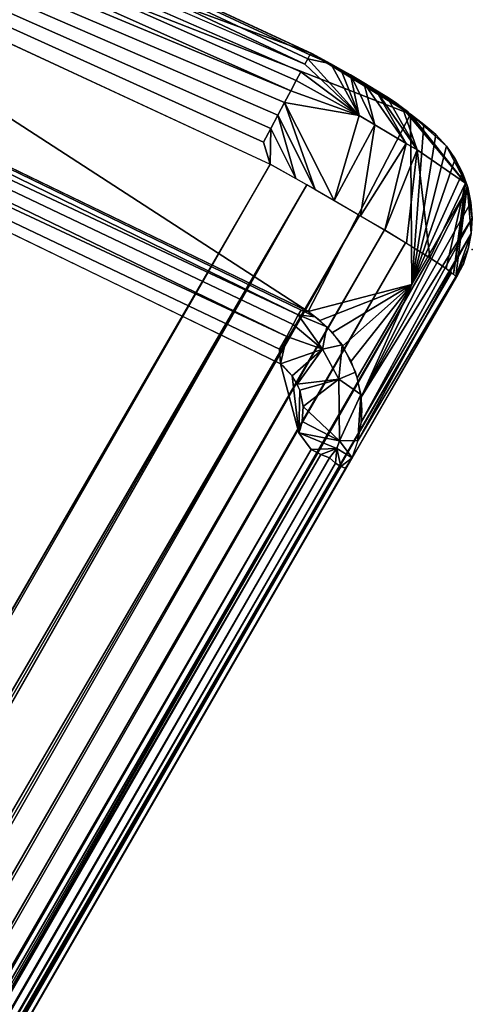
# Model space of a CAD drawing. Units: inches. Extents: x 0 to 32.8, y -5 to 28.4.
# Drawn here: x 30.8 to 32.8, y 15.9 to 20.1 of the extents above; entities that cross this region are included whole.
import ezdxf

# ---------------------------------------------------------------- set-up
doc = ezdxf.new("R2010")
doc.units = ezdxf.units.IN
doc.header["$MEASUREMENT"] = 0
doc.layers.add('SEAT', color=5, linetype='Continuous')
doc.layers.add('SEAT-SEAT', color=5, linetype='Continuous')

msp = doc.modelspace()

# ---------------------------------------------------------------- linework, layer by layer
at = {"layer": 'SEAT'}
msp.add_point((32.7543, 19.1182), dxfattribs=at)
at = {"layer": 'SEAT-SEAT'}
for points in [[(22.1487, 24.1766, 18.2048), (32.0394, 19.9074, 18.0919), (24.7184, 23.3551, 17.8306)], [(22.1487, 24.1766, 18.2048), (31.9792, 19.794, 18.2501), (32.0026, 19.8381, 18.2034)], [(24.5343, 22.8913, 18.3625), (31.9792, 19.794, 18.2501), (22.1487, 24.1766, 18.2048)], [(22.1487, 24.1766, 18.2048), (32.0026, 19.8381, 18.2034), (32.0228, 19.8761, 18.1503)], [(24.6939, 23.3648, 17.8306), (32.065, 19.9555, 17.8273), (28.1164, 21.4046, 10.9776)], [(24.7184, 23.3551, 17.8306), (32.0608, 19.9475, 17.9633), (32.072, 19.9528, 17.8748)], [(32.0394, 19.9074, 18.0919), (32.0522, 19.9313, 18.0291), (24.7184, 23.3551, 17.8306)], [(32.072, 19.9528, 17.8748), (32.065, 19.9555, 17.8273), (24.7184, 23.3551, 17.8306)], [(24.7184, 23.3551, 17.8306), (32.0522, 19.9313, 18.0291), (32.0608, 19.9475, 17.9633)], [(31.8918, 19.4813, 18.3608), (31.8628, 19.5753, 18.3578), (24.5343, 22.8913, 18.3625)], [(31.9244, 19.6912, 18.321), (31.9529, 19.7448, 18.2895), (24.5343, 22.8913, 18.3625)], [(24.5343, 22.8913, 18.3625), (31.8942, 19.6344, 18.3439), (31.9244, 19.6912, 18.321)], [(24.5343, 22.8913, 18.3625), (31.9529, 19.7448, 18.2895), (31.9792, 19.794, 18.2501)], [(24.5343, 22.8913, 18.3625), (31.8628, 19.5753, 18.3578), (31.8942, 19.6344, 18.3439)], [(23.7721, 22.7042, 3.9614), (32.0111, 18.8388, 4.0178), (31.9897, 18.7985, 3.9603)], [(23.7721, 22.7042, 3.9614), (31.9897, 18.7985, 3.9603), (31.9628, 18.7473, 3.9201)], [(24.6001, 22.4569, 4.1278), (32.0111, 18.8388, 4.0178), (23.7721, 22.7042, 3.9614)], [(23.7721, 22.7042, 3.9614), (31.9628, 18.7473, 3.9201), (24.5058, 22.2259, 3.8938)], [(32.0532, 18.8533, 4.126), (24.5897, 22.4612, 4.1278), (28.1164, 21.4046, 10.9776)], [(32.0532, 18.8533, 4.126), (32.0244, 18.8599, 4.0759), (24.6001, 22.4569, 4.1278)], [(24.6001, 22.4569, 4.1278), (32.0244, 18.8599, 4.0759), (32.0111, 18.8388, 4.0178)], [(24.5058, 22.2259, 3.8938), (31.9308, 18.6931, 3.8983), (31.9358, 18.6308, 3.8939)], [(24.5058, 22.2259, 3.8938), (31.9628, 18.7473, 3.9201), (31.9308, 18.6931, 3.8983)], [(32.0532, 18.8533, 4.126), (28.1164, 21.4046, 10.9776), (32.4901, 19.6946, 17.4187)], [(32.4901, 19.6946, 17.4187), (28.1164, 21.4046, 10.9776), (32.065, 19.9555, 17.8273)], [(32.0522, 19.9313, 18.0291), (32.1511, 19.9089, 17.8177), (32.0608, 19.9475, 17.9633)], [(32.0608, 19.9475, 17.9633), (32.1511, 19.9089, 17.8177), (32.072, 19.9528, 17.8748)], [(32.3883, 19.7692, 17.6638), (32.065, 19.9555, 17.8273), (32.3259, 19.8082, 17.7297)], [(32.4772, 19.7058, 17.4728), (32.065, 19.9555, 17.8273), (32.464, 19.7166, 17.5191)], [(32.4901, 19.6946, 17.4187), (32.065, 19.9555, 17.8273), (32.4772, 19.7058, 17.4728)], [(32.4373, 19.7365, 17.5853), (32.065, 19.9555, 17.8273), (32.3883, 19.7692, 17.6638)], [(32.1511, 19.9089, 17.8177), (32.065, 19.9555, 17.8273), (32.072, 19.9528, 17.8748)], [(32.253, 19.8513, 17.78), (32.065, 19.9555, 17.8273), (32.1929, 19.8855, 17.8058)], [(32.1929, 19.8855, 17.8058), (32.065, 19.9555, 17.8273), (32.1511, 19.9089, 17.8177)], [(32.3259, 19.8082, 17.7297), (32.065, 19.9555, 17.8273), (32.253, 19.8513, 17.78)], [(32.464, 19.7166, 17.5191), (32.065, 19.9555, 17.8273), (32.4373, 19.7365, 17.5853)], [(32.0394, 19.9074, 18.0919), (32.2707, 19.6891, 18.1489), (32.0522, 19.9313, 18.0291)], [(32.0522, 19.9313, 18.0291), (32.2707, 19.6891, 18.1489), (32.1511, 19.9089, 17.8177)], [(32.2707, 19.6891, 18.1489), (32.1929, 19.8855, 17.8058), (32.1511, 19.9089, 17.8177)], [(32.0026, 19.8381, 18.2034), (32.2707, 19.6891, 18.1489), (32.0228, 19.8761, 18.1503)], [(32.2707, 19.6891, 18.1489), (32.2339, 19.8623, 17.789), (32.1929, 19.8855, 17.8058)], [(32.3386, 19.6499, 18.115), (32.2339, 19.8623, 17.789), (32.2707, 19.6891, 18.1489)], [(32.3386, 19.6499, 18.115), (32.291, 19.829, 17.7566), (32.2339, 19.8623, 17.789)], [(31.9792, 19.794, 18.2501), (32.2707, 19.6891, 18.1489), (32.0026, 19.8381, 18.2034)], [(32.3428, 19.7977, 17.7136), (32.291, 19.829, 17.7566), (32.4725, 19.5704, 18.016)], [(32.4725, 19.5704, 18.016), (32.291, 19.829, 17.7566), (32.3386, 19.6499, 18.115)], [(31.9529, 19.7448, 18.2895), (32.2707, 19.6891, 18.1489), (31.9792, 19.794, 18.2501)], [(32.3888, 19.7689, 17.6631), (32.3428, 19.7977, 17.7136), (32.5184, 19.5423, 17.9691)], [(32.5184, 19.5423, 17.9691), (32.3428, 19.7977, 17.7136), (32.4725, 19.5704, 18.016)], [(32.0836, 19.3731, 18.3195), (31.9529, 19.7448, 18.2895), (31.9244, 19.6912, 18.321)], [(32.1642, 19.3269, 18.2863), (32.2707, 19.6891, 18.1489), (31.9529, 19.7448, 18.2895)], [(32.1642, 19.3269, 18.2863), (31.9529, 19.7448, 18.2895), (32.0836, 19.3731, 18.3195)], [(32.0009, 19.42, 18.3433), (31.9244, 19.6912, 18.321), (31.8942, 19.6344, 18.3439)], [(32.0836, 19.3731, 18.3195), (31.9244, 19.6912, 18.321), (32.0009, 19.42, 18.3433)], [(32.4901, 19.6946, 17.4187), (32.4968, 18.9684, 10.6544), (32.0532, 18.8533, 4.126)], [(32.1642, 19.3269, 18.2863), (32.3386, 19.6499, 18.115), (32.2707, 19.6891, 18.1489)], [(32.7247, 19.4001, 17.5191), (32.4565, 19.7226, 17.5417), (32.5184, 19.5423, 17.9691)], [(32.7247, 19.4001, 17.5191), (32.4772, 19.7058, 17.4728), (32.4565, 19.7226, 17.5417)], [(32.7247, 19.4001, 17.5191), (32.4901, 19.6946, 17.4187), (32.4772, 19.7058, 17.4728)], [(32.7326, 19.3913, 17.4495), (32.6436, 19.5592, 17.3294), (32.4901, 19.6946, 17.4187)], [(32.7326, 19.3913, 17.4495), (32.4901, 19.6946, 17.4187), (32.7247, 19.4001, 17.5191)], [(32.5476, 19.6508, 17.3271), (32.4968, 18.9684, 10.6544), (32.4901, 19.6946, 17.4187)], [(32.4901, 19.6946, 17.4187), (32.5986, 19.6082, 17.328), (32.5476, 19.6508, 17.3271)], [(32.6436, 19.5592, 17.3294), (32.5986, 19.6082, 17.328), (32.4901, 19.6946, 17.4187)], [(32.2775, 19.2612, 18.2216), (32.3386, 19.6499, 18.115), (32.1642, 19.3269, 18.2863)], [(32.2775, 19.2612, 18.2216), (32.4725, 19.5704, 18.016), (32.3386, 19.6499, 18.115)], [(32.5986, 19.6082, 17.328), (32.4968, 18.9684, 10.6544), (32.5476, 19.6508, 17.3271)], [(31.8918, 19.4813, 18.3608), (31.8942, 19.6344, 18.3439), (31.8628, 19.5753, 18.3578)], [(32.0009, 19.42, 18.3433), (31.8942, 19.6344, 18.3439), (31.8918, 19.4813, 18.3608)], [(32.6436, 19.5592, 17.3294), (32.4968, 18.9684, 10.6544), (32.5986, 19.6082, 17.328)], [(32.3813, 19.1999, 18.1355), (32.4725, 19.5704, 18.016), (32.2775, 19.2612, 18.2216)], [(32.3813, 19.1999, 18.1355), (32.5184, 19.5423, 17.9691), (32.4725, 19.5704, 18.016)], [(32.4734, 19.1444, 18.0348), (32.5184, 19.5423, 17.9691), (32.3813, 19.1999, 18.1355)], [(32.5723, 19.0828, 17.8778), (32.5184, 19.5423, 17.9691), (32.4734, 19.1444, 18.0348)], [(32.6816, 19.5046, 17.3314), (32.4968, 18.9684, 10.6544), (32.6436, 19.5592, 17.3294)], [(32.7247, 19.4001, 17.5191), (32.5184, 19.5423, 17.9691), (32.5723, 19.0828, 17.8778)], [(32.6816, 19.5046, 17.3314), (32.6436, 19.5592, 17.3294), (32.7326, 19.3913, 17.4495)], [(18.8531, -3.2248, 18.354), (31.8918, 19.4813, 18.3608), (18.7401, -3.1596, 18.3625)], [(18.8531, -3.2248, 18.354), (32.0474, 19.3937, 18.3326), (31.8918, 19.4813, 18.3608)], [(32.7121, 19.4455, 17.334), (32.4968, 18.9684, 10.6544), (32.6816, 19.5046, 17.3314)], [(32.7326, 19.3913, 17.4495), (32.7121, 19.4455, 17.334), (32.6816, 19.5046, 17.3314)], [(32.7345, 19.3829, 17.337), (32.4968, 18.9684, 10.6544), (32.7121, 19.4455, 17.334)], [(32.7326, 19.3913, 17.4495), (32.7345, 19.3829, 17.337), (32.7121, 19.4455, 17.334)], [(32.5723, 19.0828, 17.8778), (32.6426, 19.0363, 17.7001), (32.7247, 19.4001, 17.5191)], [(32.7247, 19.4001, 17.5191), (32.6426, 19.0363, 17.7001), (32.6734, 19.0133, 17.5581)], [(32.7247, 19.4001, 17.5191), (32.6734, 19.0133, 17.5581), (32.7326, 19.3913, 17.4495)], [(18.9642, -3.289, 18.3284), (32.0474, 19.3937, 18.3326), (18.8531, -3.2248, 18.354)], [(19.0715, -3.3509, 18.2864), (32.0474, 19.3937, 18.3326), (18.9642, -3.289, 18.3284)], [(32.7345, 19.3829, 17.337), (32.2804, 18.4887, 4.1331), (32.4968, 18.9684, 10.6544)], [(32.7483, 19.318, 17.3405), (32.2804, 18.4887, 4.1331), (32.7345, 19.3829, 17.337)], [(32.7326, 19.3913, 17.4495), (32.6734, 19.0133, 17.5581), (32.6843, 19.0032, 17.4608)], [(32.6843, 19.0032, 17.4608), (32.7497, 19.1855, 17.3487), (32.7326, 19.3913, 17.4495)], [(32.7326, 19.3913, 17.4495), (32.7534, 19.2518, 17.3444), (32.7483, 19.318, 17.3405)], [(32.7326, 19.3913, 17.4495), (32.7497, 19.1855, 17.3487), (32.7534, 19.2518, 17.3444)], [(32.7483, 19.318, 17.3405), (32.7345, 19.3829, 17.337), (32.7326, 19.3913, 17.4495)], [(32.7534, 19.2518, 17.3444), (32.2804, 18.4887, 4.1331), (32.7483, 19.318, 17.3405)], [(19.1731, -3.4096, 18.2285), (32.2734, 19.2636, 18.2247), (19.0715, -3.3509, 18.2864)], [(19.2673, -3.464, 18.1559), (32.2734, 19.2636, 18.2247), (19.1731, -3.4096, 18.2285)], [(19.2673, -3.464, 18.1559), (32.3789, 19.2013, 18.1376), (32.2734, 19.2636, 18.2247)], [(32.7534, 19.2518, 17.3444), (32.2803, 18.3812, 4.1365), (32.2804, 18.4887, 4.1331)], [(32.7497, 19.1855, 17.3487), (32.2803, 18.3812, 4.1365), (32.7534, 19.2518, 17.3444)], [(19.3525, -3.5131, 18.0696), (32.3789, 19.2013, 18.1376), (19.2673, -3.464, 18.1559)], [(19.3525, -3.5131, 18.0696), (32.4691, 19.147, 18.0399), (32.3789, 19.2013, 18.1376)], [(32.7497, 19.1855, 17.3487), (32.2674, 18.305, 4.139), (32.2803, 18.3812, 4.1365)], [(32.6843, 19.0032, 17.4608), (32.7371, 19.1203, 17.3531), (32.7497, 19.1855, 17.3487)], [(19.4271, -3.5563, 17.9713), (32.4691, 19.147, 18.0399), (19.3525, -3.5131, 18.0696)], [(19.4271, -3.5563, 17.9713), (32.5728, 19.0825, 17.8773), (32.4691, 19.147, 18.0399)], [(32.6843, 19.0032, 17.4608), (32.7161, 19.0574, 17.3578), (32.7371, 19.1203, 17.3531)], [(19.4901, -3.5926, 17.8625), (32.5728, 19.0825, 17.8773), (19.4271, -3.5563, 17.9713)], [(19.5402, -3.6215, 17.7452), (32.5728, 19.0825, 17.8773), (19.4901, -3.5926, 17.8625)], [(19.5766, -3.6426, 17.6213), (32.6648, 19.0203, 17.6129), (19.5402, -3.6215, 17.7452)], [(19.5987, -3.6553, 17.493), (32.6648, 19.0203, 17.6129), (19.5766, -3.6426, 17.6213)], [(19.5987, -3.6553, 17.493), (32.6869, 19.0002, 17.4214), (32.6648, 19.0203, 17.6129)], [(32.7161, 19.0574, 17.3578), (32.2415, 18.2304, 4.1417), (32.2674, 18.305, 4.139)], [(32.6869, 19.0002, 17.4214), (32.7161, 19.0574, 17.3578), (32.6843, 19.0032, 17.4608)], [(32.4968, 18.9684, 10.6544), (32.1035, 18.8154, 4.1262), (32.0532, 18.8533, 4.126)], [(32.4968, 18.9684, 10.6544), (32.1571, 18.7634, 4.1269), (32.1035, 18.8154, 4.1262)], [(32.2009, 18.706, 4.1279), (32.1571, 18.7634, 4.1269), (32.4968, 18.9684, 10.6544)], [(32.4968, 18.9684, 10.6544), (32.2367, 18.6416, 4.1292), (32.2009, 18.706, 4.1279)], [(32.4968, 18.9684, 10.6544), (32.2631, 18.571, 4.1309), (32.2367, 18.6416, 4.1292)], [(32.2804, 18.4887, 4.1331), (32.2631, 18.571, 4.1309), (32.4968, 18.9684, 10.6544)], [(32.083, 18.8313, 4.1261), (32.0111, 18.8388, 4.0178), (32.0244, 18.8599, 4.0759)], [(32.0244, 18.8599, 4.0759), (32.0532, 18.8533, 4.126), (32.083, 18.8313, 4.1261)], [(32.1147, 18.6932, 3.9614), (31.9897, 18.7985, 3.9603), (32.0111, 18.8388, 4.0178)], [(32.1147, 18.6932, 3.9614), (32.0111, 18.8388, 4.0178), (32.1329, 18.7884, 4.1265)], [(32.1329, 18.7884, 4.1265), (32.0111, 18.8388, 4.0178), (32.083, 18.8313, 4.1261)], [(32.1147, 18.6932, 3.9614), (31.9628, 18.7473, 3.9201), (31.9897, 18.7985, 3.9603)], [(32.1329, 18.7884, 4.1265), (32.1982, 18.7117, 4.1277), (32.1147, 18.6932, 3.9614)], [(31.9358, 18.6308, 3.8939), (31.9308, 18.6931, 3.8983), (31.9628, 18.7473, 3.9201)], [(31.9358, 18.6308, 3.8939), (31.9628, 18.7473, 3.9201), (32.1147, 18.6932, 3.9614)], [(31.9856, 18.5789, 3.8938), (31.9358, 18.6308, 3.8939), (32.1147, 18.6932, 3.9614)], [(31.9856, 18.5789, 3.8938), (32.1147, 18.6932, 3.9614), (32.0071, 18.5438, 3.8937)], [(32.0071, 18.5438, 3.8937), (32.1147, 18.6932, 3.9614), (32.1845, 18.5655, 3.9622)], [(32.1147, 18.6932, 3.9614), (32.1982, 18.7117, 4.1277), (32.1845, 18.5655, 3.9622)], [(32.1982, 18.7117, 4.1277), (32.2561, 18.5948, 4.1304), (32.1845, 18.5655, 3.9622)], [(32.0137, 18.3358, 3.8937), (31.9856, 18.5789, 3.8938), (32.0182, 18.5187, 3.8938)], [(32.0071, 18.5438, 3.8937), (32.1845, 18.5655, 3.9622), (32.0182, 18.5187, 3.8938)], [(32.0182, 18.5187, 3.8938), (32.1845, 18.5655, 3.9622), (32.0327, 18.4491, 3.8937)], [(32.0327, 18.4491, 3.8937), (32.1845, 18.5655, 3.9622), (32.1879, 18.3024, 3.9656)], [(32.1845, 18.5655, 3.9622), (32.2561, 18.5948, 4.1304), (32.278, 18.4992, 4.1329)], [(32.1845, 18.5655, 3.9622), (32.278, 18.4992, 4.1329), (32.1879, 18.3024, 3.9656)], [(32.1879, 18.3024, 3.9656), (32.278, 18.4992, 4.1329), (32.2658, 18.3031, 4.1391)], [(32.0327, 18.4491, 3.8937), (32.1879, 18.3024, 3.9656), (32.0286, 18.3846, 3.8938)], [(32.0286, 18.3846, 3.8938), (32.1879, 18.3024, 3.9656), (32.0137, 18.3358, 3.8937)], [(32.0195, 18.3518, 3.8938), (32.0137, 18.3358, 3.8937), (32.0286, 18.3846, 3.8938)], [(32.0137, 18.3358, 3.8937), (32.1763, 18.2692, 3.9662), (32.067, 18.2655, 3.906)], [(32.0137, 18.3358, 3.8937), (32.1879, 18.3024, 3.9656), (32.1763, 18.2692, 3.9662)], [(32.1879, 18.3024, 3.9656), (32.2658, 18.3031, 4.1391), (32.2415, 18.2304, 4.1417)], [(19.1533, -3.9859, 3.8944), (32.067, 18.2655, 3.906), (19.2145, -4.0133, 3.9094)], [(19.2145, -4.0133, 3.9094), (32.067, 18.2655, 3.906), (32.1073, 18.2442, 3.9272)], [(32.067, 18.2655, 3.906), (32.1763, 18.2692, 3.9662), (32.1073, 18.2442, 3.9272)], [(32.1073, 18.2442, 3.9272), (32.1763, 18.2692, 3.9662), (32.1444, 18.2301, 3.9547)], [(32.1444, 18.2301, 3.9547), (32.1763, 18.2692, 3.9662), (32.1708, 18.2075, 3.9916)], [(32.1708, 18.2075, 3.9916), (32.1763, 18.2692, 3.9662), (32.1937, 18.1927, 4.0343)], [(32.2415, 18.2304, 4.1417), (32.1763, 18.2692, 3.9662), (32.1879, 18.3024, 3.9656)], [(32.1937, 18.1927, 4.0343), (32.1763, 18.2692, 3.9662), (32.2415, 18.2304, 4.1417)], [(19.2145, -4.0133, 3.9094), (32.1073, 18.2442, 3.9272), (19.2621, -4.0362, 3.9363)], [(19.2621, -4.0362, 3.9363), (32.1073, 18.2442, 3.9272), (32.1444, 18.2301, 3.9547)], [(19.2621, -4.0362, 3.9363), (32.1444, 18.2301, 3.9547), (19.2936, -4.0544, 3.967)], [(19.2936, -4.0544, 3.967), (32.1444, 18.2301, 3.9547), (32.1708, 18.2075, 3.9916)], [(19.3152, -4.1591, 4.1429), (32.2133, 18.1855, 4.0974), (32.2415, 18.2304, 4.1417)], [(32.1937, 18.1927, 4.0343), (32.2415, 18.2304, 4.1417), (32.2133, 18.1855, 4.0974)], [(19.2936, -4.0544, 3.967), (32.1708, 18.2075, 3.9916), (19.3208, -4.0718, 4.006)], [(19.3527, -4.0891, 4.0932), (32.2133, 18.1855, 4.0974), (19.3152, -4.1591, 4.1429)], [(19.3208, -4.0718, 4.006), (32.1708, 18.2075, 3.9916), (32.1937, 18.1927, 4.0343)], [(19.3208, -4.0718, 4.006), (32.1937, 18.1927, 4.0343), (19.3406, -4.0815, 4.0481)], [(19.3406, -4.0815, 4.0481), (32.1937, 18.1927, 4.0343), (19.3527, -4.0891, 4.0932)], [(19.3527, -4.0891, 4.0932), (32.1937, 18.1927, 4.0343), (32.2133, 18.1855, 4.0974)]]:
    msp.add_3dface(points, dxfattribs=at)
for points, invisible_edges in [([(32.0228, 19.8761, 18.1503), (32.0394, 19.9074, 18.0919), (22.1487, 24.1766, 18.2048)], 1), ([(31.8918, 19.4813, 18.3608), (14.5145, -1.3573, 18.3625), (24.5343, 22.8913, 18.3625)], 3), ([(19.1533, -3.9859, 3.8944), (24.5058, 22.2259, 3.8938), (32.0137, 18.3358, 3.8937)], 15), ([(32.0137, 18.3358, 3.8937), (24.5058, 22.2259, 3.8938), (31.9358, 18.6308, 3.8939)], 1), ([(32.0228, 19.8761, 18.1503), (32.2707, 19.6891, 18.1489), (32.0394, 19.9074, 18.0919)], 12), ([(32.5184, 19.5423, 17.9691), (32.4263, 19.744, 17.605), (32.3888, 19.7689, 17.6631)], 1), ([(32.4565, 19.7226, 17.5417), (32.4263, 19.744, 17.605), (32.5184, 19.5423, 17.9691)], 2), ([(18.7401, -3.1596, 18.3625), (14.5145, -1.3573, 18.3625), (31.8918, 19.4813, 18.3608)], 2), ([(19.0715, -3.3509, 18.2864), (32.1637, 19.3272, 18.2865), (32.0474, 19.3937, 18.3326)], 1), ([(19.0715, -3.3509, 18.2864), (32.2734, 19.2636, 18.2247), (32.1637, 19.3272, 18.2865)], 12), ([(32.7371, 19.1203, 17.3531), (32.2674, 18.305, 4.139), (32.7497, 19.1855, 17.3487)], 1), ([(32.7161, 19.0574, 17.3578), (32.2674, 18.305, 4.139), (32.7371, 19.1203, 17.3531)], 2), ([(19.5402, -3.6215, 17.7452), (32.6256, 19.0479, 17.7498), (32.5728, 19.0825, 17.8773)], 1), ([(19.5402, -3.6215, 17.7452), (32.6648, 19.0203, 17.6129), (32.6256, 19.0479, 17.7498)], 12), ([(32.6869, 19.0002, 17.4214), (32.2415, 18.2304, 4.1417), (32.7161, 19.0574, 17.3578)], 1), ([(19.1055, -4.5266, 16.3213), (32.2415, 18.2304, 4.1417), (32.6869, 19.0002, 17.4214)], 15), ([(19.1055, -4.5266, 16.3213), (32.6869, 19.0002, 17.4214), (19.556, -3.7464, 17.3578)], 3), ([(19.556, -3.7464, 17.3578), (32.6869, 19.0002, 17.4214), (19.5987, -3.6553, 17.493)], 1), ([(32.0137, 18.3358, 3.8937), (31.9358, 18.6308, 3.8939), (31.9465, 18.6224, 3.8938)], 12), ([(32.0137, 18.3358, 3.8937), (31.9465, 18.6224, 3.8938), (31.9856, 18.5789, 3.8938)], 1), ([(32.0137, 18.3358, 3.8937), (32.0182, 18.5187, 3.8938), (32.033, 18.449, 3.8938)], 12), ([(32.278, 18.4992, 4.1329), (32.2803, 18.3812, 4.1365), (32.2658, 18.3031, 4.1391)], 1), ([(32.2826, 18.4335, 4.1348), (32.2803, 18.3812, 4.1365), (32.278, 18.4992, 4.1329)], 2), ([(32.0137, 18.3358, 3.8937), (32.033, 18.449, 3.8938), (32.0286, 18.3846, 3.8938)], 1), ([(19.1533, -3.9859, 3.8944), (32.0137, 18.3358, 3.8937), (32.067, 18.2655, 3.906)], 1), ([(19.3152, -4.1591, 4.1429), (32.2415, 18.2304, 4.1417), (19.1055, -4.5266, 16.3213)], 14)]:
    msp.add_3dface(points, dxfattribs=dict(at, invisible_edges=invisible_edges))

doc.saveas('drawing.dxf')
